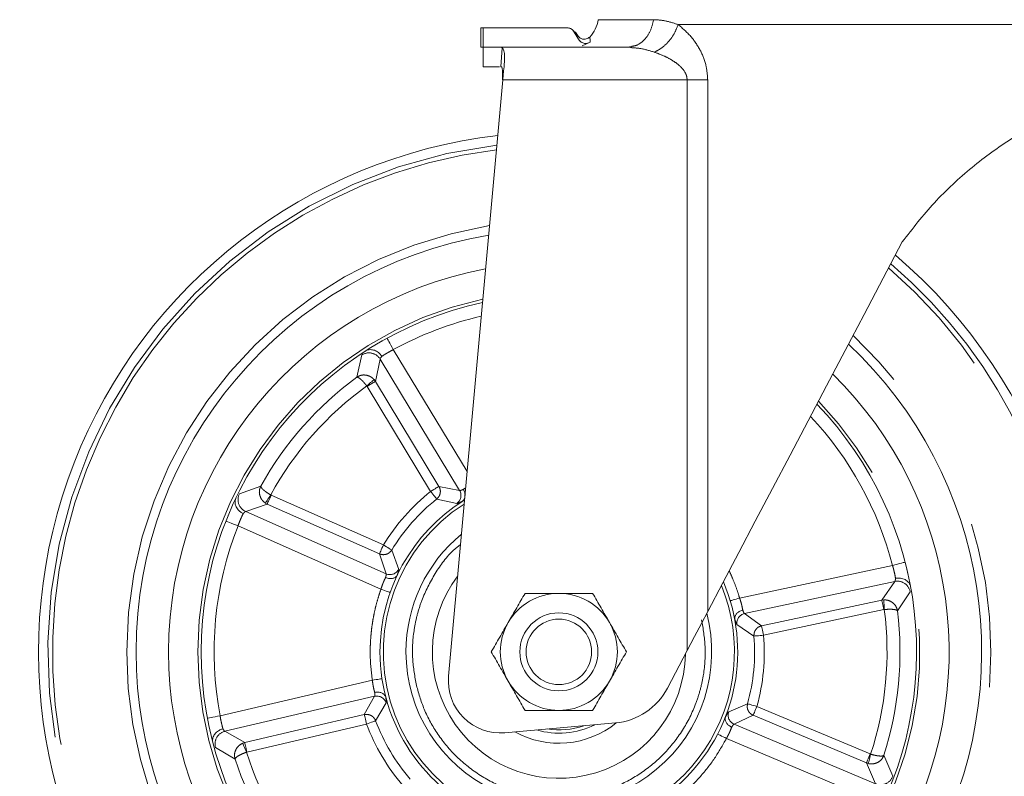
# Model space of a CAD drawing. Units: millimetres. Extents: x 5 to 415, y -14 to 292.
# Drawn here: x 137 to 145, y 164 to 170 of the extents above; entities that cross this region are included whole.
import ezdxf

# ---------------------------------------------------------------- set-up
doc = ezdxf.new("R2010")
doc.units = ezdxf.units.MM
doc.linetypes.add('PHANTOM', pattern=[12.7, 6.35, -1.27, 1.27, -1.27, 1.27, -1.27])
doc.layers.add('BEMAßUNG', color=96, linetype='Continuous')
doc.styles.add('SLDTEXTSTYLE0', font='TXT', dxfattribs={"width": 0.75})
doc.dimstyles.new('SLDDIMSTYLE0', dxfattribs={"dimtxt": 3.5, "dimasz": 3.302, "dimexe": 0, "dimexo": 0.0625, "dimgap": 0.875, "dimtad": 1, "dimdec": 0, "dimlfac": 20, "dimrnd": 1e-09, "dimzin": 12, "dimdsep": 46, "dimtxsty": 'SLDTEXTSTYLE0', "dimsah": 1, "dimcen": 0.09, "dimadec": 0, "dimazin": 3, "dimtfac": 1, "dimtdec": 0, "dimtofl": 0, "dimtmove": 0, "dimatfit": 3, "dimfxl": 0, "dimfrac": 2, "dimtolj": 1, "dimtzin": 12, "dimarcsym": 0})

# ---------------------------------------------------------------- blocks, each defined once
blk = doc.blocks.new('_D_5')
at = {"layer": 'BEMAßUNG'}
for p, q in [((62.5559, 169.6572), (62.5559, 155.5791)), ((148.6309, 169.6572), (148.6309, 155.5791)), ((62.5559, 156.5791), (148.6309, 156.5791))]:
    blk.add_line(p, q, dxfattribs=at)
for points in [[(62.5559, 156.5791), (65.8579, 156.0711), (65.8579, 157.0871)], [(148.6309, 156.5791), (145.3289, 157.0871), (145.3289, 156.0711)]]:
    blk.add_solid(points, dxfattribs=at)
at = {"layer": 'BEMAßUNG', "insert": (98.1012, 161.0908), "char_height": 3.5, "attachment_point": 1, "style": 'SLDTEXTSTYLE0'}
blk.add_mtext('1722', dxfattribs=at)

msp = doc.modelspace()

# ---------------------------------------------------------------- linework, layer by layer
at = {"color": 8, "linetype": 'PHANTOM', "lineweight": 0}
for p, q in [((141.57054, 170.04497), (141.99583, 170.04497)), ((146.16883, 170.00747), (142.18483, 170.00747)), ((140.8211, 169.68247), (140.83283, 169.82962)), ((142.25435, 169.58247), (140.83771, 169.58247)), ((142.25435, 165.19182), (142.25435, 169.58247)), ((142.41254, 169.58247), (142.41254, 165.49244)), ((140.56359, 166.56842), (139.99594, 167.5068)), ((139.75396, 167.46576), (139.71435, 167.29461)), ((139.85805, 167.26303), (139.89426, 167.4343)), ((139.89426, 167.4343), (140.50547, 166.42391)), ((139.85805, 167.26303), (139.84831, 167.2763)), ((139.79169, 167.22771), (139.79412, 167.22435)), ((139.79412, 167.22435), (140.28286, 166.41642)), ((140.34679, 166.45509), (139.85805, 167.26303)), ((138.97698, 166.4577), (138.81218, 166.39685)), ((140.50547, 166.42391), (140.34679, 166.45509)), ((139.05672, 166.38742), (139.05309, 166.38941)), ((139.91978, 166.00433), (139.05672, 166.38742)), ((138.86106, 166.26164), (139.02641, 166.31913)), ((139.01202, 166.32712), (139.02641, 166.31913)), ((139.02641, 166.31913), (139.88947, 165.93604)), ((140.32948, 166.35803), (140.48386, 166.32366)), ((139.9404, 165.78255), (138.86106, 166.26164)), ((138.80195, 166.15163), (139.90063, 165.66396)), ((139.88947, 165.93604), (139.9404, 165.78255)), ((140.03712, 165.81661), (139.98358, 165.96544)), ((143.83337, 165.84761), (142.65787, 165.59636)), ((142.69541, 165.47705), (143.85021, 165.72387)), ((143.85021, 165.72387), (143.75023, 165.58017)), ((143.87167, 165.49712), (143.96923, 165.64321)), ((143.75023, 165.58017), (142.82683, 165.3828)), ((143.76657, 165.58217), (143.75023, 165.58017)), ((142.82683, 165.3828), (142.69541, 165.47705)), ((142.84245, 165.30973), (143.76585, 165.5071)), ((143.76585, 165.5071), (143.76996, 165.50763)), ((142.63718, 165.39263), (142.76797, 165.3037)), ((139.83473, 164.96439), (138.66429, 164.69049)), ((138.70182, 164.57139), (139.85164, 164.84046)), ((139.85164, 164.84046), (139.77294, 164.69917)), ((139.8599, 164.65272), (139.9403, 164.78893)), ((142.7189, 164.78277), (142.57379, 164.71984)), ((139.77294, 164.69917), (138.85352, 164.48402)), ((143.66122, 164.39658), (142.79093, 164.76294)), ((138.87055, 164.41127), (139.78997, 164.62643)), ((142.61523, 164.62603), (142.76194, 164.69408)), ((143.70361, 164.16787), (142.61523, 164.62603)), ((142.76194, 164.69408), (143.63224, 164.32772)), ((138.85352, 164.48402), (138.70182, 164.57139)), ((138.85352, 164.48402), (138.83789, 164.47886)), ((142.55607, 164.51583), (143.66396, 164.04945)), ((138.62854, 164.44768), (138.77908, 164.35712)), ((138.86661, 164.41), (138.87055, 164.41127)), ((143.66516, 164.39529), (143.66122, 164.39658)), ((143.63224, 164.32772), (143.70361, 164.16787)), ((143.63224, 164.32772), (143.64791, 164.3227)), ((143.8356, 164.22488), (143.76705, 164.38662))]:
    msp.add_line(p, q, dxfattribs=at)
at = {"color": 7, "linetype": 'Continuous', "lineweight": 15}
for p, q in [((140.66883, 169.98258), (140.66883, 169.83236)), ((140.68657, 169.98247), (140.66883, 169.98247)), ((141.33074, 169.98247), (140.68657, 169.98247)), ((140.68657, 169.98247), (140.68657, 169.83247)), ((141.41905, 169.89451), (141.38703, 169.94997)), ((141.44842, 169.84365), (141.50984, 169.87145)), ((140.66883, 169.83247), (140.68657, 169.83247)), ((140.82468, 169.83247), (140.68657, 169.83247)), ((140.68657, 169.83247), (140.68657, 169.68247)), ((140.82468, 169.83247), (140.83283, 169.82962)), ((141.7944, 169.83247), (140.82468, 169.83247)), ((141.7944, 169.83247), (141.82595, 169.83941)), ((141.8186, 169.83012), (141.7944, 169.83247)), ((141.82709, 169.83587), (141.81819, 169.83177)), ((140.68657, 169.68247), (140.81152, 169.68247)), ((140.8211, 169.68247), (140.82453, 169.68247)), ((140.83771, 169.58247), (140.42045, 164.99464)), ((143.94079, 165.83042), (143.95186, 165.78294)), ((142.25435, 165.19182), (142.103, 164.9042)), ((140.85407, 164.56023), (141.70262, 164.63526)), ((138.58731, 164.57042), (138.58469, 164.58148))]:
    msp.add_line(p, q, dxfattribs=at)
at = {"color": 7, "linetype": 'Continuous', "lineweight": 15, "flags": 128}
for points in [[(140.83771, 169.58247), (140.84085, 169.61699), (140.84393, 169.65085), (140.84689, 169.6834)], [(143.90836, 168.33498), (143.76147, 168.05584), (143.61501, 167.77752), (143.46959, 167.50117), (143.32579, 167.2279), (143.1842, 166.95884), (143.0454, 166.69508), (142.90996, 166.4377), (142.77843, 166.18774), (142.65134, 165.94623), (142.52921, 165.71415), (142.41254, 165.49244)], [(142.41254, 165.49244), (142.36461, 165.40135), (142.31095, 165.29938), (142.25435, 165.19182)]]:
    msp.add_lwpolyline(points, dxfattribs=at)
at = {"color": 8, "linetype": 'PHANTOM', "lineweight": 0, "flags": 128}
for points in [[(139.99594, 167.5068), (139.98657, 167.52391), (139.97756, 167.54037), (139.96926, 167.55553), (139.96199, 167.56882), (139.95602, 167.57974), (139.95158, 167.58784), (139.94885, 167.59283), (139.94793, 167.59452)], [(139.79169, 167.22771), (139.80208, 167.23663), (139.81213, 167.24525), (139.82148, 167.25328), (139.82984, 167.26045), (139.83691, 167.26652), (139.84246, 167.27128), (139.8463, 167.27458), (139.84831, 167.2763)], [(139.79412, 167.22435), (139.80595, 167.23151), (139.81738, 167.23842), (139.828, 167.24486), (139.83747, 167.25058), (139.84545, 167.25541), (139.85167, 167.25917), (139.85592, 167.26174), (139.85805, 167.26303)], [(140.34679, 166.45509), (140.34466, 166.45381), (140.34041, 166.45124), (140.33419, 166.44747), (140.32621, 166.44265), (140.31675, 166.43692), (140.30612, 166.43049), (140.29469, 166.42358), (140.28286, 166.41642)], [(139.01202, 166.32712), (139.01347, 166.32933), (139.01626, 166.33355), (139.02029, 166.33966), (139.02542, 166.34744), (139.03148, 166.35663), (139.03827, 166.36692), (139.04555, 166.37797), (139.05309, 166.38941)], [(139.02641, 166.31913), (139.02742, 166.3214), (139.02943, 166.32594), (139.03238, 166.33259), (139.03617, 166.34111), (139.04066, 166.35122), (139.0457, 166.36258), (139.05112, 166.37478), (139.05672, 166.38742)], [(140.28286, 166.41642), (140.29149, 166.40561), (140.29982, 166.39518), (140.30757, 166.38547), (140.31447, 166.37682), (140.32029, 166.36953), (140.32483, 166.36385), (140.32792, 166.35998), (140.32948, 166.35803)], [(138.70888, 166.18821), (138.71067, 166.18751), (138.71597, 166.18543), (138.72457, 166.18205), (138.73614, 166.1775), (138.75025, 166.17196), (138.76634, 166.16563), (138.78379, 166.15877), (138.80195, 166.15163)], [(139.91978, 166.00433), (139.91417, 165.99169), (139.90875, 165.97949), (139.90371, 165.96813), (139.89923, 165.95802), (139.89544, 165.9495), (139.89249, 165.94285), (139.89048, 165.93832), (139.88947, 165.93604)], [(139.98358, 165.96544), (139.98145, 165.96674), (139.97722, 165.96932), (139.97101, 165.9731), (139.96305, 165.97796), (139.9536, 165.98372), (139.94299, 165.99018), (139.93159, 165.99713), (139.91978, 166.00433)], [(143.93017, 165.87272), (143.92831, 165.87224), (143.9228, 165.87081), (143.91386, 165.86849), (143.90182, 165.86537), (143.88715, 165.86156), (143.87042, 165.85722), (143.85226, 165.85251), (143.83337, 165.84761)], [(139.90063, 165.66396), (139.91443, 165.65909), (139.92771, 165.65442), (139.93994, 165.65011), (139.95066, 165.64634), (139.95945, 165.64324), (139.96599, 165.64094), (139.97002, 165.63952), (139.97137, 165.63904)], [(142.65787, 165.59636), (142.64385, 165.59218), (142.63037, 165.58816), (142.61794, 165.58446), (142.60704, 165.58121), (142.59811, 165.57855), (142.59146, 165.57657), (142.58738, 165.57535), (142.586, 165.57494)], [(143.75023, 165.58017), (143.75075, 165.57774), (143.75179, 165.57288), (143.75331, 165.56577), (143.75526, 165.55665), (143.75757, 165.54583), (143.76017, 165.53369), (143.76296, 165.52063), (143.76585, 165.5071)], [(143.76657, 165.58217), (143.76669, 165.57953), (143.76692, 165.57447), (143.76725, 165.56716), (143.76768, 165.55785), (143.76818, 165.54685), (143.76873, 165.53453), (143.76933, 165.52131), (143.76996, 165.50763)], [(142.84245, 165.30973), (142.83956, 165.32326), (142.83677, 165.33631), (142.83417, 165.34846), (142.83186, 165.35927), (142.82991, 165.3684), (142.82839, 165.3755), (142.82735, 165.38036), (142.82683, 165.3828)], [(142.76797, 165.3037), (142.77045, 165.3039), (142.7754, 165.3043), (142.78265, 165.30489), (142.79194, 165.30565), (142.80297, 165.30654), (142.81535, 165.30754), (142.82866, 165.30862), (142.84245, 165.30973)], [(139.90887, 164.97566), (139.90745, 164.97544), (139.90323, 164.9748), (139.89638, 164.97376), (139.88716, 164.97236), (139.87592, 164.97065), (139.8631, 164.9687), (139.84919, 164.96659), (139.83473, 164.96439)], [(142.79093, 164.76294), (142.7776, 164.76661), (142.76472, 164.77015), (142.75275, 164.77345), (142.74208, 164.77639), (142.73309, 164.77887), (142.72608, 164.7808), (142.72129, 164.78211), (142.7189, 164.78277)], [(139.77294, 164.69917), (139.77351, 164.69675), (139.77464, 164.69192), (139.77629, 164.68484), (139.77842, 164.67576), (139.78094, 164.66499), (139.78377, 164.65289), (139.78682, 164.63989), (139.78997, 164.62643)], [(142.76194, 164.69408), (142.76291, 164.69637), (142.76483, 164.70094), (142.76765, 164.70764), (142.77127, 164.71624), (142.77556, 164.72644), (142.78038, 164.73788), (142.78557, 164.75019), (142.79093, 164.76294)], [(138.66429, 164.69049), (138.64512, 164.68687), (138.62669, 164.68339), (138.6097, 164.68018), (138.59481, 164.67737), (138.58259, 164.67506), (138.57351, 164.67335), (138.56792, 164.6723), (138.56603, 164.67194)], [(139.78997, 164.62643), (139.80291, 164.63129), (139.81541, 164.63599), (139.82704, 164.64036), (139.83739, 164.64426), (139.84612, 164.64754), (139.85293, 164.6501), (139.85757, 164.65184), (139.8599, 164.65272)], [(142.48946, 164.5503), (142.49074, 164.54964), (142.49453, 164.54767), (142.50069, 164.54449), (142.50897, 164.5402), (142.51906, 164.53498), (142.53058, 164.52902), (142.54307, 164.52255), (142.55607, 164.51583)], [(138.86661, 164.41), (138.86133, 164.42264), (138.85624, 164.43485), (138.8515, 164.44623), (138.84726, 164.4564), (138.84367, 164.465), (138.84085, 164.47175), (138.8389, 164.47642), (138.83789, 164.47886)], [(138.87055, 164.41127), (138.86739, 164.42474), (138.86435, 164.43774), (138.86152, 164.44984), (138.859, 164.46061), (138.85688, 164.46969), (138.85522, 164.47677), (138.85409, 164.4816), (138.85352, 164.48402)], [(143.66122, 164.39658), (143.65586, 164.38384), (143.65068, 164.37153), (143.64586, 164.36008), (143.64156, 164.34988), (143.63795, 164.34128), (143.63512, 164.33458), (143.6332, 164.33001), (143.63224, 164.32772)], [(143.66516, 164.39529), (143.66199, 164.38197), (143.65893, 164.36909), (143.65608, 164.3571), (143.65354, 164.34639), (143.65139, 164.33732), (143.6497, 164.3302), (143.64853, 164.32528), (143.64791, 164.3227)]]:
    msp.add_lwpolyline(points, dxfattribs=at)
at = {"color": 7, "linetype": 'Continuous', "lineweight": 15}
for radius in [0.3, 0.2518]:
    msp.add_circle((141.26827, 165.18222), radius, dxfattribs=at)
for centre, radius, start, end in [((141.32337, 170.08247), 0.25, 316.813163, 351.373073), ((141.26827, 165.18222), 4, 96.740319, 282.617856), ((141.26827, 165.18222), 3.25, 99.551269, 180), ((141.26827, 165.18222), 4, 282.617856, 49.710231), ((141.26827, 165.18222), 3, 100.811897, 180), ((141.26827, 165.18222), 2.75, 102.312118, 180), ((141.26827, 165.18222), 3.25, 180, 46.752151), ((141.26827, 165.18222), 3, 180, 45.424243), ((141.26827, 165.18222), 2.75, 180, 43.84274), ((141.26827, 165.18222), 1.375, 122.095966, 180), ((141.26827, 165.18222), 1.175, 129.561958, 180), ((141.26827, 165.18222), 0.9725, 143.095381, 359.030058), ((141.26827, 165.18222), 1.375, 180, 23.092892), ((141.26827, 165.18222), 0.45, 90, 150), ((141.26827, 165.18222), 0.45, 30, 90), ((141.26827, 165.18222), 1.175, 180, 14.611264), ((141.26827, 165.18222), 0.45, 150, 210), ((141.26827, 165.18222), 0.45, 330, 30), ((140.81883, 164.95867), 0.4, 174.841098, 275.053461), ((141.26827, 165.18222), 0.45, 210, 270), ((141.26827, 165.18222), 0.45, 270, 330), ((141.65858, 165.13332), 0.5, 275.053461, 332.726783), ((141.26827, 165.18222), 0.7025, 241.154402, 308.960538), ((141.26827, 165.18222), 0.625, 253.95196, 296.154963), ((141.26827, 165.18222), 0.6, 261.418362, 288.688561)]:
    msp.add_arc(centre, radius, start, end, dxfattribs=at)
at = {"color": 8, "linetype": 'PHANTOM', "lineweight": 0}
for centre, radius, start, end in [((141.26827, 165.18222), 3.9277, 96.963368, 0), ((141.26827, 165.18222), 3.89206, 97.076447, 282.617856), ((141.26827, 165.18222), 3.32159, 99.226433, 180), ((141.26827, 165.18222), 3.89206, 282.617856, 49.356699), ((141.26827, 165.18222), 3.9277, 0, 49.475638), ((141.26827, 165.18222), 2.775, 102.149354, 180), ((141.26827, 165.18222), 2.65, 102.995493, 118.693584), ((141.26827, 165.18222), 3.32159, 180, 47.094185), ((139.80874, 167.38147), 0.10052, 31.703802, 123.016247), ((141.26827, 165.18222), 2.62238, 126.338851, 150.896862), ((141.26827, 165.18222), 2.52276, 125.824431, 151.411282), ((141.26827, 165.18222), 2.775, 180, 44.014392), ((141.26827, 165.18222), 2.65, 14.542129, 43.121863), ((138.9027, 166.35313), 0.10052, 154.220658, 245.528619), ((141.26827, 165.18222), 1.57933, 128.604563, 148.631149), ((140.44066, 166.38542), 0.07538, 304.970098, 30.697582), ((141.26827, 165.18222), 1.35, 122.59895, 270), ((141.26827, 165.18222), 1.50462, 128.604563, 148.631149), ((141.26827, 165.18222), 2.65, 158.542129, 190.693584), ((139.97041, 165.85169), 0.07537, 246.537043, 332.267474), ((141.26827, 165.18222), 1.35, 270, 22.223595), ((143.8703, 165.62538), 0.10052, 10.219153, 101.53046), ((142.71177, 165.40347), 0.07538, 102.537463, 188.265576), ((141.26827, 165.18222), 2.52276, 341.824431, 7.411282), ((141.26827, 165.18222), 2.62238, 342.338851, 6.896862), ((141.26827, 165.18222), 1.50462, 344.604563, 4.631149), ((141.26827, 165.18222), 1.57933, 344.604563, 4.631149), ((139.86821, 164.76693), 0.07538, 16.970127, 102.700374), ((142.64505, 164.69526), 0.07538, 160.971615, 246.696727), ((141.26827, 165.18222), 1.57933, 200.604563, 220.631149), ((141.26827, 165.18222), 1.50462, 200.604563, 220.631149), ((138.72564, 164.47372), 0.10053, 103.70636, 195.01463), ((141.26827, 165.18222), 2.52276, 197.824431, 223.411282), ((141.26827, 165.18222), 2.62238, 198.338851, 222.896862), ((143.74175, 164.26088), 0.10052, 247.704136, 339.015221)]:
    msp.add_arc(centre, radius, start, end, dxfattribs=at)
for points, knots in [([(141.82595, 169.83941), (141.83926, 169.84143), (141.87655, 169.84709), (141.9296, 169.88984), (141.9776, 169.95837), (141.98975, 170.0161), (141.99583, 170.04497)], [0, 0, 0, 0, 0.1560284, 0.437347, 0.718671, 1, 1, 1, 1]), ([(141.99583, 170.04497), (142.0255, 170.04344), (142.08547, 170.04035), (142.15149, 170.01851), (142.18483, 170.00747)], [0, 0, 0, 0, 0.4948238, 1, 1, 1, 1]), ([(142.00189, 169.79497), (142.02111, 169.80476), (142.06045, 169.82481), (142.11442, 169.87676), (142.15915, 169.93945), (142.1764, 169.98515), (142.18484, 170.00747)], [0, 0, 0, 0, 0.2442566, 0.5000005, 0.7557447, 1, 1, 1, 1]), ([(142.18483, 170.00747), (142.21841, 169.97917), (142.28119, 169.92627), (142.35556, 169.81635), (142.40365, 169.70079), (142.40971, 169.62018), (142.41254, 169.58247)], [0, 0, 0, 0, 0.3017388, 0.5642036, 0.7961477, 1, 1, 1, 1]), ([(142.00189, 169.79497), (141.96738, 169.80572), (141.90564, 169.82496), (141.84524, 169.82854), (141.8186, 169.83012)], [0, 0, 0, 0, 0.5590864, 1, 1, 1, 1]), ([(142.25435, 169.58247), (142.25356, 169.59187), (142.25192, 169.61144), (142.23343, 169.65317), (142.19491, 169.69477), (142.13838, 169.7346), (142.07475, 169.7684), (142.02735, 169.78569), (142.00189, 169.79497)], [0, 0, 0, 0, 0.07605821, 0.1583303, 0.36902827, 0.54420141, 0.75528155, 1, 1, 1, 1]), ([(142.25435, 169.58247), (142.28315, 169.58247), (142.34076, 169.58247), (142.38862, 169.58247), (142.41254, 169.58247)], [0, 0, 0, 0, 0.5000081, 1, 1, 1, 1]), ([(139.90762, 167.4552), (139.91351, 167.45908), (139.92415, 167.46609), (139.94576, 167.47946), (139.9693, 167.49304), (139.98707, 167.50221), (139.99594, 167.5068)], [0, 0, 0, 0, 0.2767005, 0.4998914, 0.7501894, 1, 1, 1, 1]), ([(139.89426, 167.4343), (139.89432, 167.43513), (139.89448, 167.43735), (139.89742, 167.44353), (139.90374, 167.45077), (139.90762, 167.4552)], [0, 0, 0, 0, 0.1856523, 0.5008424, 1, 1, 1, 1]), ([(139.71435, 167.29461), (139.72379, 167.29987), (139.74307, 167.31062), (139.77875, 167.31365), (139.80957, 167.30564), (139.8331, 167.2917), (139.84317, 167.28151), (139.84831, 167.2763)], [0, 0, 0, 0, 0.2244618, 0.4588026, 0.7146404, 0.8543045, 1, 1, 1, 1]), ([(139.71435, 167.29461), (139.71761, 167.29452), (139.72428, 167.29434), (139.74222, 167.28219), (139.76142, 167.26396), (139.7786, 167.24456), (139.78737, 167.23328), (139.79169, 167.22771)], [0, 0, 0, 0, 0.2243496, 0.4585831, 0.7143801, 0.859112, 1, 1, 1, 1]), ([(139.01202, 166.32712), (139.00623, 166.33154), (138.99488, 166.34021), (138.9781, 166.36175), (138.96624, 166.39128), (138.96465, 166.42711), (138.97292, 166.44764), (138.97698, 166.4577)], [0, 0, 0, 0, 0.1451595, 0.2844764, 0.5401859, 0.7746706, 1, 1, 1, 1]), ([(139.05309, 166.38941), (139.04199, 166.39616), (139.02495, 166.40653), (139.00578, 166.421), (138.9907, 166.43405), (138.9785, 166.44787), (138.97748, 166.45446), (138.97698, 166.4577)], [0, 0, 0, 0, 0.2582451, 0.3963806, 0.5403744, 0.7747661, 1, 1, 1, 1]), ([(140.34679, 166.45509), (140.35064, 166.44672), (140.35817, 166.43036), (140.35754, 166.4031), (140.34871, 166.3773), (140.33598, 166.36455), (140.32948, 166.35803)], [0, 0, 0, 0, 0.2556656, 0.5000119, 0.7443675, 1, 1, 1, 1]), ([(140.53398, 166.43208), (140.5393, 166.43598), (140.54462, 166.43989), (140.55224, 166.4437), (140.55224, 166.4437)], [0, 0, 0, 0, 0.9992171, 1, 1, 1, 1]), ([(140.53398, 166.43208), (140.5266, 166.42895), (140.51287, 166.42312), (140.50781, 166.42366), (140.50547, 166.42391)], [0, 0, 0, 0, 0.5372574, 1, 1, 1, 1]), ([(140.48386, 166.32366), (140.48745, 166.32398), (140.49465, 166.32464), (140.5159, 166.33497), (140.52654, 166.34013)], [0, 0, 0, 0, 0.4996505, 1, 1, 1, 1]), ([(138.80195, 166.15163), (138.80526, 166.16063), (138.81215, 166.17936), (138.82239, 166.20402), (138.83306, 166.22755), (138.83872, 166.23905), (138.84201, 166.24574)], [0, 0, 0, 0, 0.2398046, 0.4995497, 0.7088079, 1, 1, 1, 1]), ([(138.84201, 166.24574), (138.84592, 166.25014), (138.85229, 166.25732), (138.85806, 166.26103), (138.86025, 166.26147), (138.86106, 166.26164)], [0, 0, 0, 0, 0.4982062, 0.8134834, 1, 1, 1, 1]), ([(140.51274, 166.00934), (140.49546, 165.99542), (140.41795, 165.93297), (140.31291, 165.78735), (140.22493, 165.61571), (140.17856, 165.46946), (140.14823, 165.32416), (140.13543, 165.14376), (140.159, 165.00421), (140.17044, 164.93647)], [0, 0, 0, 0, 0.0562883, 0.2525839, 0.4488792, 0.5450996, 0.641341, 0.8258865, 1, 1, 1, 1]), ([(139.98358, 165.96544), (139.97793, 165.95816), (139.96688, 165.94393), (139.9424, 165.93192), (139.91544, 165.92787), (139.89826, 165.93328), (139.88947, 165.93604)], [0, 0, 0, 0, 0.2556636, 0.5000086, 0.7443678, 1, 1, 1, 1]), ([(143.83337, 165.84761), (143.83599, 165.83839), (143.84142, 165.81919), (143.84763, 165.79321), (143.85283, 165.76791), (143.85501, 165.75527), (143.85628, 165.74792)], [0, 0, 0, 0, 0.2398245, 0.4995425, 0.7088013, 1, 1, 1, 1]), ([(139.9404, 165.78255), (139.94094, 165.78026), (139.9421, 165.77531), (139.93805, 165.76095), (139.93588, 165.75324)], [0, 0, 0, 0, 0.4627138, 1, 1, 1, 1]), ([(140.02615, 165.7722), (140.02994, 165.78341), (140.03751, 165.8058), (140.03725, 165.81301), (140.03712, 165.81661)], [0, 0, 0, 0, 0.5004864, 1, 1, 1, 1]), ([(142.65787, 165.59636), (142.65153, 165.61672), (142.63712, 165.66305), (142.61199, 165.72809), (142.59128, 165.77739), (142.57947, 165.80083), (142.5772, 165.80535)], [0, 0, 0, 0, 0.2852407, 0.6488445, 0.932411, 1, 1, 1, 1]), ([(139.90063, 165.66396), (139.90336, 165.67259), (139.90886, 165.69), (139.9179, 165.71363), (139.92737, 165.73563), (139.93288, 165.74704), (139.93588, 165.75324)], [0, 0, 0, 0, 0.2479531, 0.499899, 0.7285119, 1, 1, 1, 1]), ([(143.85628, 165.74792), (143.85571, 165.74206), (143.85477, 165.7325), (143.85228, 165.72612), (143.85077, 165.72448), (143.85021, 165.72387)], [0, 0, 0, 0, 0.499159, 0.8143045, 1, 1, 1, 1]), ([(139.90063, 165.66396), (139.89532, 165.64839), (139.88223, 165.61001), (139.86601, 165.5531), (139.85168, 165.49358), (139.83972, 165.43361), (139.83072, 165.37513), (139.82386, 165.31358), (139.82005, 165.26077), (139.81851, 165.21572), (139.81822, 165.18669), (139.81842, 165.14823), (139.82071, 165.07501), (139.82926, 165.00756), (139.83473, 164.96439)], [0, 0, 0, 0, 0.06953656, 0.17140486, 0.25000542, 0.32831373, 0.42983733, 0.50002777, 0.59007692, 0.65359509, 0.69057831, 0.71276913, 0.81618162, 1, 1, 1, 1]), ([(142.65787, 165.59636), (142.66074, 165.58777), (142.66652, 165.57045), (142.67309, 165.54602), (142.67837, 165.52266), (142.68062, 165.51018), (142.68184, 165.50341)], [0, 0, 0, 0, 0.2479627, 0.4999122, 0.7285273, 1, 1, 1, 1]), ([(143.76657, 165.58217), (143.77386, 165.58199), (143.78814, 165.58165), (143.81437, 165.57409), (143.84132, 165.55717), (143.86367, 165.52911), (143.86904, 165.50764), (143.87167, 165.49712)], [0, 0, 0, 0, 0.1451644, 0.284477, 0.5401847, 0.7746588, 1, 1, 1, 1]), ([(142.69541, 165.47705), (142.69363, 165.47858), (142.68978, 165.4819), (142.68461, 165.49589), (142.68184, 165.50341)], [0, 0, 0, 0, 0.4627383, 1, 1, 1, 1]), ([(143.76996, 165.50763), (143.78291, 165.50869), (143.80279, 165.51032), (143.8268, 165.50988), (143.84667, 165.50819), (143.86467, 165.50419), (143.86937, 165.49944), (143.87167, 165.49712)], [0, 0, 0, 0, 0.2582383, 0.3963726, 0.5403581, 0.7747581, 1, 1, 1, 1]), ([(142.3661, 165.42797), (142.37754, 165.36023), (142.40112, 165.22068), (142.38829, 165.04029), (142.35802, 164.89494), (142.31143, 164.74894), (142.2251, 164.57539), (142.08145, 164.39351), (141.90752, 164.24753), (141.71608, 164.14291), (141.51539, 164.07825), (141.30633, 164.05116), (141.1264, 164.06196), (140.98098, 164.09252), (140.83499, 164.13903), (140.66148, 164.22541), (140.47942, 164.369), (140.33408, 164.54308), (140.2272, 164.73402), (140.18899, 164.8703), (140.17044, 164.93647)], [0, 0, 0, 0, 0.0582481, 0.1199859, 0.1521834, 0.1843722, 0.2500416, 0.3157102, 0.3800137, 0.4417517, 0.5, 0.558248, 0.6199858, 0.6521825, 0.6843721, 0.7500415, 0.8157096, 0.8800137, 0.9417517, 1, 1, 1, 1]), ([(142.61995, 165.43501), (142.62347, 165.42372), (142.63051, 165.40116), (142.63496, 165.39547), (142.63718, 165.39263)], [0, 0, 0, 0, 0.5003369, 1, 1, 1, 1]), ([(142.76797, 165.3037), (142.76826, 165.31284), (142.76881, 165.33071), (142.78136, 165.35469), (142.80054, 165.37382), (142.81748, 165.37966), (142.82613, 165.38264)], [0, 0, 0, 0, 0.2554373, 0.4995266, 0.7442663, 1, 1, 1, 1]), ([(139.85268, 164.87009), (139.85089, 164.87675), (139.8476, 164.88901), (139.8424, 164.91241), (139.83794, 164.93731), (139.83579, 164.95541), (139.83473, 164.96439)], [0, 0, 0, 0, 0.2718696, 0.5008494, 0.7523777, 1, 1, 1, 1]), ([(139.85268, 164.87009), (139.85337, 164.86211), (139.85466, 164.84725), (139.8526, 164.84261), (139.85164, 164.84046)], [0, 0, 0, 0, 0.5372505, 1, 1, 1, 1]), ([(139.9403, 164.78893), (139.9411, 164.79244), (139.9427, 164.79948), (139.93945, 164.82289), (139.93782, 164.8346)], [0, 0, 0, 0, 0.4996498, 1, 1, 1, 1]), ([(142.76194, 164.69408), (142.75391, 164.69858), (142.73819, 164.70739), (142.72268, 164.72981), (142.71467, 164.75588), (142.71746, 164.77367), (142.7189, 164.78277)], [0, 0, 0, 0, 0.2556547, 0.5000102, 0.7443599, 1, 1, 1, 1]), ([(139.77365, 164.69933), (139.78274, 164.70032), (139.80055, 164.70226), (139.82605, 164.69313), (139.84763, 164.67679), (139.85575, 164.66086), (139.8599, 164.65272)], [0, 0, 0, 0, 0.2557356, 0.5004565, 0.7445848, 1, 1, 1, 1]), ([(142.57379, 164.71984), (142.57105, 164.71742), (142.5656, 164.71263), (142.55448, 164.69178), (142.54895, 164.68143)], [0, 0, 0, 0, 0.5034518, 1, 1, 1, 1]), ([(138.68607, 164.59056), (138.6842, 164.59735), (138.68082, 164.60964), (138.67479, 164.63433), (138.66915, 164.66091), (138.66591, 164.68064), (138.66429, 164.69049)], [0, 0, 0, 0, 0.27668477, 0.49990392, 0.75018618, 1, 1, 1, 1]), ([(142.59697, 164.60266), (142.6011, 164.60953), (142.60879, 164.62232), (142.61319, 164.62486), (142.61523, 164.62603)], [0, 0, 0, 0, 0.53712739, 1, 1, 1, 1]), ([(138.70182, 164.57139), (138.70105, 164.5717), (138.69899, 164.57254), (138.69402, 164.57724), (138.68909, 164.5855), (138.68607, 164.59056)], [0, 0, 0, 0, 0.185646, 0.5008267, 1, 1, 1, 1]), ([(142.59697, 164.60266), (142.59451, 164.59623), (142.58996, 164.58438), (142.58041, 164.56239), (142.56938, 164.53963), (142.56049, 164.52372), (142.55607, 164.51583)], [0, 0, 0, 0, 0.271864, 0.5008402, 0.7523887, 1, 1, 1, 1]), ([(138.77908, 164.35712), (138.77699, 164.36772), (138.77273, 164.38938), (138.78087, 164.42425), (138.79802, 164.45108), (138.81854, 164.46917), (138.83135, 164.47559), (138.83789, 164.47886)], [0, 0, 0, 0, 0.224455, 0.458794, 0.7146334, 0.8543023, 1, 1, 1, 1]), ([(142.09155, 163.98861), (142.10895, 164.00094), (142.14853, 164.02899), (142.20283, 164.07277), (142.25934, 164.12289), (142.30916, 164.17182), (142.38203, 164.25109), (142.46899, 164.36112), (142.52704, 164.46426), (142.55607, 164.51583)], [0, 0, 0, 0, 0.0901641, 0.2050873, 0.2947124, 0.4094999, 0.5001342, 0.7500658, 1, 1, 1, 1]), ([(138.77908, 164.35712), (138.78017, 164.3602), (138.7824, 164.36648), (138.7995, 164.37978), (138.82278, 164.39241), (138.84653, 164.40275), (138.85997, 164.4076), (138.86661, 164.41)], [0, 0, 0, 0, 0.2243478, 0.4585828, 0.7143906, 0.8591201, 1, 1, 1, 1]), ([(143.76705, 164.38662), (143.76436, 164.38478), (143.75886, 164.38101), (143.7372, 164.3803), (143.71095, 164.38376), (143.68566, 164.38935), (143.67193, 164.39333), (143.66516, 164.39529)], [0, 0, 0, 0, 0.22435016, 0.45859102, 0.71438931, 0.85912952, 1, 1, 1, 1]), ([(143.76705, 164.38662), (143.76251, 164.37682), (143.75323, 164.35679), (143.72614, 164.33337), (143.6965, 164.32174), (143.66927, 164.31918), (143.65513, 164.32151), (143.64791, 164.3227)], [0, 0, 0, 0, 0.2244417, 0.4587821, 0.7146488, 0.8543114, 1, 1, 1, 1])]:
    msp.add_open_spline(points, degree=3, knots=knots, dxfattribs=at)
at = {"color": 7, "linetype": 'Continuous', "lineweight": 15}
for points, knots in [([(141.33074, 169.98247), (141.3405, 169.98123), (141.35994, 169.97877), (141.39067, 169.95185), (141.40643, 169.91575), (141.42636, 169.88089), (141.45189, 169.8641), (141.48246, 169.85925), (141.50072, 169.86738), (141.50984, 169.87145)], [0, 0, 0, 0, 0.1229811, 0.2449651, 0.4977692, 0.6239829, 0.7496059, 0.8748036, 1, 1, 1, 1]), ([(141.38703, 169.94997), (141.38384, 169.95468), (141.37745, 169.96411), (141.36348, 169.97437), (141.34767, 169.98121), (141.33632, 169.98206), (141.33074, 169.98247)], [0, 0, 0, 0, 0.2499432, 0.5000711, 0.754357, 1, 1, 1, 1]), ([(141.50608, 169.91156), (141.49727, 169.90585), (141.4803, 169.89486), (141.44567, 169.89348), (141.41406, 169.91453), (141.40323, 169.93956), (141.39398, 169.94969), (141.39325, 169.95049)], [0, 0, 0, 0, 0.2222172, 0.4278101, 0.7057057, 0.9767855, 1, 1, 1, 1]), ([(141.50984, 169.87145), (141.50601, 169.86936), (141.49835, 169.86518), (141.48556, 169.86206), (141.47246, 169.86132), (141.45528, 169.86399), (141.43474, 169.87338), (141.42429, 169.88746), (141.41905, 169.89451)], [0, 0, 0, 0, 0.125234, 0.2506519, 0.3756592, 0.5010602, 0.7500981, 1, 1, 1, 1]), ([(141.50984, 169.87145), (141.50975, 169.87527), (141.50957, 169.8829), (141.5085, 169.89399), (141.50722, 169.90407), (141.50615, 169.91094), (141.50614, 169.91111), (141.50613, 169.91118)], [0, 0, 0, 0, 0.1765168, 0.3520994, 0.5676301, 0.8201738, 1, 1, 1, 1]), ([(141.50808, 169.8928), (141.50772, 169.89742), (141.5071, 169.90533), (141.50689, 169.9062), (141.5068, 169.90657)], [0, 0, 0, 0, 0.5843985, 1, 1, 1, 1]), ([(140.83283, 169.82962), (140.8379, 169.82309), (140.84804, 169.81003), (140.85247, 169.75857), (140.8488, 169.70913), (140.84689, 169.6834)], [0, 0, 0, 0, 0.3238349, 0.6480085, 1, 1, 1, 1]), ([(140.8346, 169.58247), (140.83517, 169.59361), (140.83631, 169.6159), (140.8361, 169.64565), (140.83376, 169.66813), (140.82962, 169.68057), (140.82605, 169.6819), (140.82453, 169.68247)], [0, 0, 0, 0, 0.2119256, 0.4239104, 0.6344536, 0.8448939, 1, 1, 1, 1]), ([(143.90836, 168.33498), (143.98802, 168.43832), (144.10854, 168.59469), (144.29505, 168.77984), (144.44243, 168.90973), (144.59508, 169.02705), (144.75248, 169.13323), (144.91386, 169.22772), (145.11314, 169.32859), (145.34507, 169.42315), (145.58671, 169.49666), (145.79414, 169.54261), (145.96292, 169.56892), (146.08695, 169.58198), (146.15989, 169.58708), (146.16198, 169.58718), (146.16288, 169.58722)], [0, 0, 0, 0, 0.0986411, 0.149251, 0.1998549, 0.2493031, 0.298746, 0.3500922, 0.4014356, 0.4875374, 0.5763081, 0.6601377, 0.7460644, 0.8365123, 0.929315, 1, 1, 1, 1]), ([(139.90984, 167.57328), (139.90894, 167.57276), (139.90732, 167.57183), (139.90596, 167.57096), (139.90534, 167.57057)], [0, 0, 0, 0, 0.5521892, 1, 1, 1, 1]), ([(139.78102, 167.49535), (139.78189, 167.4959), (139.78346, 167.4969), (139.78487, 167.49771), (139.7855, 167.49807)], [0, 0, 0, 0, 0.5518332, 1, 1, 1, 1]), ([(139.7855, 167.49807), (139.79089, 167.50056), (139.80139, 167.50541), (139.82325, 167.50806), (139.85134, 167.5035), (139.87609, 167.48938), (139.89508, 167.47241), (139.90269, 167.46196), (139.90762, 167.4552)], [0, 0, 0, 0, 0.1404323, 0.2733978, 0.4997193, 0.7489544, 0.8375062, 1, 1, 1, 1]), ([(138.7841, 166.3615), (138.78445, 166.36233), (138.78508, 166.36384), (138.78588, 166.36553), (138.78624, 166.36629)], [0, 0, 0, 0, 0.5477286, 1, 1, 1, 1]), ([(140.53398, 166.43208), (140.53808, 166.4236), (140.54627, 166.40666), (140.54806, 166.38025), (140.54235, 166.35607), (140.53201, 166.34565), (140.52654, 166.34013)], [0, 0, 0, 0, 0.2506014, 0.5004707, 0.7353919, 1, 1, 1, 1]), ([(138.84201, 166.24574), (138.83468, 166.24978), (138.82336, 166.25602), (138.80413, 166.27272), (138.78701, 166.2955), (138.77896, 166.32279), (138.77883, 166.3448), (138.78231, 166.35583), (138.7841, 166.3615)], [0, 0, 0, 0, 0.1624809, 0.2510379, 0.5002877, 0.7265875, 0.859559, 1, 1, 1, 1]), ([(140.52314, 166.33781), (140.52374, 166.3382), (140.52484, 166.33892), (140.52597, 166.33971), (140.52644, 166.34006), (140.52654, 166.34013)], [0, 0, 0, 0, 0.48697432, 0.89703931, 1, 1, 1, 1]), ([(138.72728, 166.23347), (138.72689, 166.23266), (138.72619, 166.23117), (138.72548, 166.22945), (138.72516, 166.22868)], [0, 0, 0, 0, 0.54769324, 1, 1, 1, 1]), ([(140.02615, 165.7722), (140.02138, 165.76608), (140.01235, 165.75453), (139.9899, 165.74604), (139.969, 165.74481), (139.95073, 165.74767), (139.94095, 165.75134), (139.93588, 165.75324)], [0, 0, 0, 0, 0.2642422, 0.4988377, 0.720162, 0.8550771, 1, 1, 1, 1]), ([(140.02615, 165.7722), (140.02644, 165.77273), (140.02704, 165.77383), (140.02769, 165.77517), (140.02803, 165.77587)], [0, 0, 0, 0, 0.479835, 1, 1, 1, 1]), ([(143.94189, 165.82529), (143.94172, 165.82618), (143.94141, 165.82779), (143.94098, 165.8296), (143.94079, 165.83042)], [0, 0, 0, 0, 0.5476819, 1, 1, 1, 1]), ([(143.85628, 165.74793), (143.86458, 165.74897), (143.87741, 165.75058), (143.90278, 165.74837), (143.93002, 165.74), (143.95258, 165.72266), (143.96562, 165.70493), (143.96928, 165.69396), (143.97117, 165.68832)], [0, 0, 0, 0, 0.1624951, 0.2510441, 0.5002995, 0.7265975, 0.8595752, 1, 1, 1, 1]), ([(143.97117, 165.68832), (143.97138, 165.68744), (143.97175, 165.68584), (143.9721, 165.68402), (143.97225, 165.68319)], [0, 0, 0, 0, 0.5477691, 1, 1, 1, 1]), ([(141.00846, 165.63222), (140.98737, 165.59568), (140.94479, 165.52192), (140.90077, 165.44568), (140.87856, 165.40722)], [0, 0, 0, 0, 0.4954592, 1, 1, 1, 1]), ([(141.26827, 165.63222), (141.22474, 165.63222), (141.1367, 165.63222), (141.05152, 165.63222), (141.00846, 165.63222)], [0, 0, 0, 0, 0.494516, 1, 1, 1, 1]), ([(141.52808, 165.63222), (141.48588, 165.63222), (141.40072, 165.63222), (141.31269, 165.63222), (141.26827, 165.63222)], [0, 0, 0, 0, 0.495464, 1, 1, 1, 1]), ([(141.65798, 165.40722), (141.63621, 165.44492), (141.5922, 165.52116), (141.54961, 165.59493), (141.52808, 165.63222)], [0, 0, 0, 0, 0.4945104, 1, 1, 1, 1]), ([(142.61995, 165.43501), (142.62022, 165.44277), (142.62073, 165.45741), (142.6339, 165.47749), (142.65009, 165.49077), (142.66655, 165.49919), (142.67662, 165.50197), (142.68184, 165.50341)], [0, 0, 0, 0, 0.2642235, 0.498847, 0.7201684, 0.8550882, 1, 1, 1, 1]), ([(140.87856, 165.40722), (140.85679, 165.36952), (140.81277, 165.29328), (140.77018, 165.21951), (140.74866, 165.18222)], [0, 0, 0, 0, 0.4945055, 1, 1, 1, 1]), ([(141.78789, 165.18222), (141.76679, 165.21876), (141.72421, 165.29251), (141.68019, 165.36875), (141.65798, 165.40722)], [0, 0, 0, 0, 0.4954544, 1, 1, 1, 1]), ([(142.61995, 165.43501), (142.62003, 165.43441), (142.62018, 165.43317), (142.62045, 165.4317), (142.62059, 165.43094)], [0, 0, 0, 0, 0.4801728, 1, 1, 1, 1]), ([(140.74866, 165.18222), (140.76975, 165.14568), (140.81233, 165.07193), (140.85635, 164.99568), (140.87856, 164.95722)], [0, 0, 0, 0, 0.4954523, 1, 1, 1, 1]), ([(141.65798, 164.95722), (141.67975, 164.99492), (141.72377, 165.07116), (141.76636, 165.14493), (141.78789, 165.18222)], [0, 0, 0, 0, 0.4945133, 1, 1, 1, 1]), ([(140.87856, 164.95722), (140.90033, 164.91952), (140.94434, 164.84328), (140.98693, 164.76951), (141.00846, 164.73222)], [0, 0, 0, 0, 0.4945083, 1, 1, 1, 1]), ([(141.52808, 164.73222), (141.54918, 164.76876), (141.59176, 164.84251), (141.63577, 164.91875), (141.65798, 164.95722)], [0, 0, 0, 0, 0.4954571, 1, 1, 1, 1]), ([(139.85268, 164.8701), (139.86201, 164.87137), (139.88064, 164.87392), (139.90632, 164.86747), (139.92755, 164.85457), (139.93426, 164.84152), (139.93782, 164.8346)], [0, 0, 0, 0, 0.2505733, 0.5004368, 0.7353714, 1, 1, 1, 1]), ([(139.93898, 164.83065), (139.93879, 164.83134), (139.93844, 164.83262), (139.93805, 164.83394), (139.93786, 164.83449), (139.93782, 164.8346)], [0, 0, 0, 0, 0.487618, 0.8972479, 1, 1, 1, 1]), ([(141.00846, 164.73222), (141.05066, 164.73222), (141.13582, 164.73222), (141.22385, 164.73222), (141.26827, 164.73222)], [0, 0, 0, 0, 0.4954528, 1, 1, 1, 1]), ([(141.26827, 164.73222), (141.3118, 164.73222), (141.39984, 164.73222), (141.48502, 164.73222), (141.52808, 164.73222)], [0, 0, 0, 0, 0.49450484, 1, 1, 1, 1]), ([(138.57446, 164.62915), (138.57467, 164.62814), (138.57506, 164.62631), (138.57546, 164.62474), (138.57565, 164.62404)], [0, 0, 0, 0, 0.5515865, 1, 1, 1, 1]), ([(142.59697, 164.60266), (142.58867, 164.60712), (142.5721, 164.616), (142.55511, 164.63632), (142.54552, 164.65924), (142.54776, 164.67374), (142.54895, 164.68143)], [0, 0, 0, 0, 0.2505748, 0.5004518, 0.735365, 1, 1, 1, 1]), ([(142.55034, 164.6853), (142.55008, 164.68463), (142.54961, 164.6834), (142.54916, 164.6821), (142.54899, 164.68154), (142.54895, 164.68142)], [0, 0, 0, 0, 0.4875124, 0.8972395, 1, 1, 1, 1]), ([(138.58738, 164.57027), (138.58735, 164.57029), (138.58729, 164.57034), (138.58708, 164.57126), (138.58696, 164.57178)], [0, 0, 0, 0, 0.42318695, 1, 1, 1, 1]), ([(138.60756, 164.48766), (138.60686, 164.49356), (138.6055, 164.50504), (138.60973, 164.52664), (138.62275, 164.55195), (138.64382, 164.57113), (138.66583, 164.58394), (138.67812, 164.58796), (138.68607, 164.59056)], [0, 0, 0, 0, 0.1404285, 0.2733865, 0.4997109, 0.7489471, 0.8374917, 1, 1, 1, 1]), ([(138.60877, 164.48255), (138.60851, 164.48355), (138.60804, 164.48536), (138.60771, 164.48694), (138.60756, 164.48765)], [0, 0, 0, 0, 0.5521661, 1, 1, 1, 1])]:
    msp.add_open_spline(points, degree=3, knots=knots, dxfattribs=at)

# ---------------------------------------------------------------- dimensions: what is measured, and where the dimension line sits
at = {"layer": 'BEMAßUNG'}
dim = msp.add_linear_dim(base=(148.6309454197, 156.5791062643), p1=(62.5559454197, 170.6572184226), p2=(148.6309454197, 170.6572184226), dimstyle='SLDDIMSTYLE0', dxfattribs=at)
dim.commit()
dim.dimension.update_dxf_attribs({"geometry": '_D_5', "text_midpoint": (103.2734288482, 156.5791062643), "dimtype": 160})

doc.saveas('drawing.dxf')
